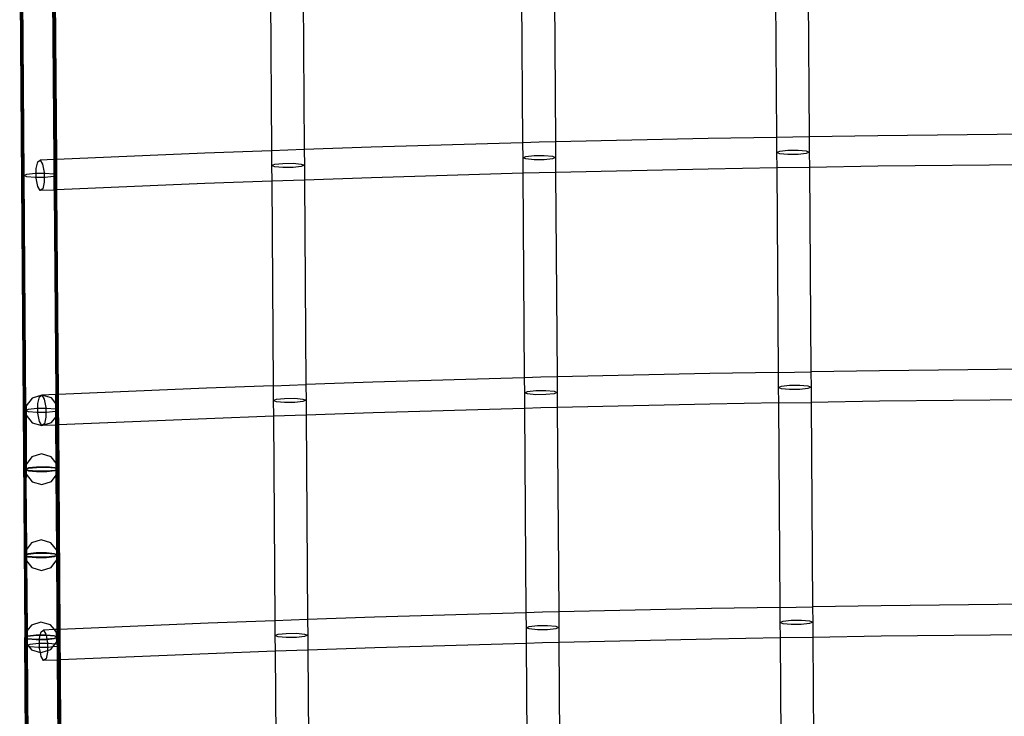
# Model space of a CAD drawing. Units: centimetres. Extents: x -668 to 622, y -543 to 628.
# Drawn here: x -204 to -162, y -102 to -72 of the extents above; entities that cross this region are included whole.
import ezdxf

# ---------------------------------------------------------------- set-up
doc = ezdxf.new("R2010")
doc.units = ezdxf.units.CM

msp = doc.modelspace()

# ---------------------------------------------------------------- linework, layer by layer
for p, q in [((-203.651, -68.738), (-203.44, -98.376)), ((-171.867, -68.709), (-171.806, -77.319)), ((-170.489, -68.687), (-170.428, -77.296)), ((-203.428, -94.917), (-203.613, -68.94)), ((-203.415, -91.299), (-203.574, -68.989)), ((-203.547, -69.027), (-203.477, -78.923)), ((-182.548, -68.938), (-182.487, -77.547)), ((-181.17, -68.902), (-181.109, -77.511)), ((-193.114, -69.273), (-193.052, -77.882)), ((-191.736, -69.224), (-191.675, -77.833)), ((-202.205, -78.25), (-202.266, -69.641)), ((-202.168, -78.248), (-202.23, -69.639)), ((-202.192, -69.638), (-202.13, -78.247)), ((-202.165, -69.637), (-202.104, -78.246)), ((-174.687, -77.366), (-181.109, -77.511)), ((-171.806, -77.319), (-174.687, -77.366)), ((-170.428, -77.296), (-171.806, -77.319)), ((-171.806, -77.319), (-171.801, -77.955)), ((-167.547, -77.249), (-170.428, -77.296)), ((-170.428, -77.296), (-170.424, -77.946)), ((-161.08, -77.184), (-167.547, -77.249)), ((-193.052, -77.882), (-195.865, -77.982)), ((-191.675, -77.833), (-193.052, -77.882)), ((-193.052, -77.882), (-193.048, -78.505)), ((-188.862, -77.733), (-191.675, -77.833)), ((-191.675, -77.833), (-191.67, -78.496)), ((-182.487, -77.547), (-188.862, -77.733)), ((-181.798, -77.527), (-182.487, -77.547)), ((-182.487, -77.547), (-182.482, -78.175)), ((-181.109, -77.511), (-181.798, -77.527)), ((-181.109, -77.511), (-181.104, -78.165)), ((-171.67, -77.899), (-171.325, -77.863)), ((-171.325, -77.863), (-170.899, -77.86)), ((-170.899, -77.86), (-170.555, -77.892)), ((-202.894, -78.345), (-202.792, -78.275)), ((-202.205, -78.25), (-202.792, -78.275)), ((-202.792, -78.275), (-202.69, -78.45)), ((-202.168, -78.248), (-202.205, -78.25)), ((-202.201, -78.871), (-202.205, -78.25)), ((-202.13, -78.247), (-202.168, -78.248)), ((-202.164, -78.887), (-202.168, -78.248)), ((-202.104, -78.246), (-202.13, -78.247)), ((-202.125, -78.902), (-202.13, -78.247)), ((-195.865, -77.982), (-202.104, -78.246)), ((-202.104, -78.246), (-202.099, -78.913)), ((-182.482, -78.175), (-182.35, -78.119)), ((-182.351, -78.229), (-182.482, -78.175)), ((-182.482, -78.175), (-182.477, -78.833)), ((-182.006, -78.261), (-182.351, -78.229)), ((-182.35, -78.119), (-182.006, -78.083)), ((-182.006, -78.083), (-181.58, -78.08)), ((-181.58, -78.258), (-182.006, -78.261)), ((-181.58, -78.08), (-181.235, -78.111)), ((-181.236, -78.221), (-181.58, -78.258)), ((-181.104, -78.165), (-181.236, -78.221)), ((-181.235, -78.111), (-181.104, -78.165)), ((-181.104, -78.165), (-181.1, -78.798)), ((-171.801, -77.955), (-171.67, -77.899)), ((-171.67, -78.009), (-171.801, -77.955)), ((-171.801, -77.955), (-171.797, -78.605)), ((-171.326, -78.041), (-171.67, -78.009)), ((-170.9, -78.038), (-171.326, -78.041)), ((-170.555, -78.002), (-170.9, -78.038)), ((-170.555, -77.892), (-170.424, -77.946)), ((-170.424, -77.946), (-170.555, -78.002)), ((-170.424, -77.946), (-170.419, -78.583)), ((-202.954, -78.634), (-202.894, -78.345)), ((-202.953, -78.83), (-202.954, -78.634)), ((-202.69, -78.45), (-202.624, -78.804)), ((-193.048, -78.505), (-192.916, -78.449)), ((-192.917, -78.559), (-193.048, -78.505)), ((-193.048, -78.505), (-193.043, -79.168)), ((-192.572, -78.591), (-192.917, -78.559)), ((-192.916, -78.449), (-192.572, -78.413)), ((-192.572, -78.413), (-192.146, -78.41)), ((-192.146, -78.588), (-192.572, -78.591)), ((-192.146, -78.41), (-191.801, -78.442)), ((-191.802, -78.552), (-192.146, -78.588)), ((-191.67, -78.496), (-191.802, -78.552)), ((-191.801, -78.442), (-191.67, -78.496)), ((-191.67, -78.496), (-191.666, -79.119)), ((-174.678, -78.652), (-181.1, -78.798)), ((-171.797, -78.605), (-174.678, -78.652)), ((-170.419, -78.583), (-171.797, -78.605)), ((-171.797, -78.605), (-171.736, -87.214)), ((-167.538, -78.536), (-170.419, -78.583)), ((-170.419, -78.583), (-170.358, -87.192)), ((-161.071, -78.471), (-167.538, -78.536)), ((-203.477, -78.923), (-203.345, -78.867)), ((-203.345, -78.977), (-203.477, -78.923)), ((-203.477, -78.923), (-203.407, -88.818)), ((-203.345, -78.867), (-203, -78.831)), ((-203.001, -79.008), (-203.345, -78.977)), ((-202.952, -79.008), (-203.001, -79.008)), ((-203, -78.831), (-202.953, -78.83)), ((-202.953, -78.83), (-202.624, -78.828)), ((-202.952, -79.008), (-202.953, -78.83)), ((-202.623, -79.006), (-202.952, -79.008)), ((-202.951, -79.032), (-202.952, -79.008)), ((-202.886, -79.386), (-202.951, -79.032)), ((-202.624, -78.804), (-202.624, -78.828)), ((-202.624, -78.828), (-202.575, -78.828)), ((-202.624, -78.828), (-202.623, -79.006)), ((-202.623, -79.006), (-202.621, -79.202)), ((-202.575, -79.006), (-202.623, -79.006)), ((-202.575, -78.828), (-202.23, -78.859)), ((-202.231, -78.969), (-202.575, -79.006)), ((-202.2, -78.956), (-202.231, -78.969)), ((-202.23, -78.859), (-202.201, -78.871)), ((-202.201, -78.871), (-202.164, -78.887)), ((-202.2, -78.956), (-202.201, -78.871)), ((-202.164, -78.941), (-202.2, -78.956)), ((-202.196, -79.536), (-202.2, -78.956)), ((-202.164, -78.941), (-202.164, -78.887)), ((-202.164, -78.887), (-202.125, -78.902)), ((-202.125, -78.925), (-202.164, -78.941)), ((-202.159, -79.535), (-202.164, -78.941)), ((-202.125, -78.925), (-202.125, -78.902)), ((-202.125, -78.902), (-202.099, -78.913)), ((-202.099, -78.913), (-202.125, -78.925)), ((-202.121, -79.533), (-202.125, -78.925)), ((-202.099, -78.913), (-202.095, -79.532)), ((-191.666, -79.119), (-193.043, -79.168)), ((-188.853, -79.019), (-191.666, -79.119)), ((-191.666, -79.119), (-191.605, -87.728)), ((-182.477, -78.833), (-188.853, -79.019)), ((-181.789, -78.813), (-182.477, -78.833)), ((-182.477, -78.833), (-182.416, -87.443)), ((-181.1, -78.798), (-181.789, -78.813)), ((-181.1, -78.798), (-181.039, -87.407)), ((-202.783, -79.561), (-202.886, -79.386)), ((-202.682, -79.491), (-202.783, -79.561)), ((-202.196, -79.536), (-202.783, -79.561)), ((-202.621, -79.202), (-202.682, -79.491)), ((-202.159, -79.535), (-202.196, -79.536)), ((-202.196, -79.536), (-202.135, -88.146)), ((-202.121, -79.533), (-202.159, -79.535)), ((-202.098, -88.144), (-202.159, -79.535)), ((-202.095, -79.532), (-202.121, -79.533)), ((-202.06, -88.142), (-202.121, -79.533)), ((-195.856, -79.268), (-202.095, -79.532)), ((-202.095, -79.532), (-202.033, -88.141)), ((-193.043, -79.168), (-195.856, -79.268)), ((-193.043, -79.168), (-192.982, -87.777)), ((-181.039, -87.407), (-181.727, -87.423)), ((-174.617, -87.261), (-181.039, -87.407)), ((-181.039, -87.407), (-181.034, -88.061)), ((-171.736, -87.214), (-174.617, -87.261)), ((-171.736, -87.214), (-170.358, -87.192)), ((-171.736, -87.214), (-171.731, -87.851)), ((-167.477, -87.145), (-170.358, -87.192)), ((-170.358, -87.192), (-170.353, -87.842)), ((-161.009, -87.08), (-167.477, -87.145)), ((-192.982, -87.777), (-195.795, -87.878)), ((-192.982, -87.777), (-191.605, -87.728)), ((-192.982, -87.777), (-192.978, -88.401)), ((-188.792, -87.628), (-191.605, -87.728)), ((-191.605, -87.728), (-191.6, -88.391)), ((-182.416, -87.443), (-188.792, -87.628)), ((-181.727, -87.423), (-182.416, -87.443)), ((-182.416, -87.443), (-182.412, -88.071)), ((-171.731, -87.851), (-171.6, -87.795)), ((-171.6, -87.795), (-171.255, -87.759)), ((-171.255, -87.759), (-170.829, -87.756)), ((-170.829, -87.756), (-170.485, -87.787)), ((-170.485, -87.787), (-170.353, -87.842)), ((-202.722, -88.17), (-203.126, -88.296)), ((-202.884, -88.53), (-202.823, -88.241)), ((-202.823, -88.241), (-202.722, -88.17)), ((-202.135, -88.146), (-202.722, -88.17)), ((-202.316, -88.291), (-202.722, -88.17)), ((-202.722, -88.17), (-202.619, -88.346)), ((-202.098, -88.144), (-202.135, -88.146)), ((-202.132, -88.524), (-202.135, -88.146)), ((-202.06, -88.142), (-202.098, -88.144)), ((-202.095, -88.571), (-202.098, -88.144)), ((-202.033, -88.141), (-202.06, -88.142)), ((-202.055, -88.798), (-202.06, -88.142)), ((-195.795, -87.878), (-202.033, -88.141)), ((-202.033, -88.141), (-202.029, -88.809)), ((-182.412, -88.071), (-182.28, -88.015)), ((-182.28, -88.125), (-182.412, -88.071)), ((-182.412, -88.071), (-182.407, -88.729)), ((-182.28, -88.015), (-181.935, -87.978)), ((-181.936, -88.156), (-182.28, -88.125)), ((-181.51, -88.153), (-181.936, -88.156)), ((-181.935, -87.978), (-181.51, -87.975)), ((-181.51, -87.975), (-181.165, -88.007)), ((-181.166, -88.117), (-181.51, -88.153)), ((-181.034, -88.061), (-181.166, -88.117)), ((-181.165, -88.007), (-181.034, -88.061)), ((-181.034, -88.061), (-181.029, -88.693)), ((-171.6, -87.905), (-171.731, -87.851)), ((-171.731, -87.851), (-171.727, -88.501)), ((-171.256, -87.937), (-171.6, -87.905)), ((-170.83, -87.934), (-171.256, -87.937)), ((-170.485, -87.897), (-170.83, -87.934)), ((-170.353, -87.842), (-170.485, -87.897)), ((-170.353, -87.842), (-170.349, -88.478)), ((-203.126, -88.296), (-203.374, -88.619)), ((-203.374, -88.619), (-203.373, -88.804)), ((-202.883, -88.726), (-202.884, -88.53)), ((-202.619, -88.346), (-202.554, -88.7)), ((-202.132, -88.524), (-202.316, -88.291)), ((-202.095, -88.571), (-202.132, -88.524)), ((-202.13, -88.767), (-202.132, -88.524)), ((-202.064, -88.61), (-202.095, -88.571)), ((-202.094, -88.782), (-202.095, -88.571)), ((-202.063, -88.795), (-202.064, -88.61)), ((-192.978, -88.401), (-192.846, -88.345)), ((-192.846, -88.455), (-192.978, -88.401)), ((-192.978, -88.401), (-192.973, -89.064)), ((-192.846, -88.345), (-192.501, -88.309)), ((-192.502, -88.487), (-192.846, -88.455)), ((-192.076, -88.484), (-192.502, -88.487)), ((-192.501, -88.309), (-192.076, -88.306)), ((-192.076, -88.306), (-191.731, -88.337)), ((-191.732, -88.447), (-192.076, -88.484)), ((-191.6, -88.391), (-191.732, -88.447)), ((-191.731, -88.337), (-191.6, -88.391)), ((-191.6, -88.391), (-191.595, -89.015)), ((-174.608, -88.548), (-181.029, -88.693)), ((-171.727, -88.501), (-174.608, -88.548)), ((-171.727, -88.501), (-170.349, -88.478)), ((-171.727, -88.501), (-171.666, -97.11)), ((-167.467, -88.431), (-170.349, -88.478)), ((-170.349, -88.478), (-170.288, -97.087)), ((-161, -88.366), (-167.467, -88.431)), ((-203.407, -88.818), (-203.373, -88.804)), ((-203.373, -88.832), (-203.407, -88.818)), ((-203.407, -88.818), (-203.389, -91.287)), ((-203.372, -89.017), (-203.383, -91.1)), ((-203.373, -88.804), (-203.275, -88.763)), ((-203.373, -88.804), (-203.373, -88.832)), ((-203.373, -88.832), (-203.372, -89.017)), ((-203.275, -88.873), (-203.373, -88.832)), ((-203.372, -89.017), (-203.119, -89.337)), ((-203.275, -88.763), (-202.93, -88.726)), ((-202.931, -88.904), (-203.275, -88.873)), ((-202.881, -88.904), (-202.931, -88.904)), ((-202.93, -88.726), (-202.883, -88.726)), ((-202.883, -88.726), (-202.554, -88.724)), ((-202.881, -88.904), (-202.883, -88.726)), ((-202.553, -88.902), (-202.881, -88.904)), ((-202.881, -88.927), (-202.881, -88.904)), ((-202.816, -89.282), (-202.881, -88.927)), ((-202.554, -88.7), (-202.554, -88.724)), ((-202.554, -88.724), (-202.505, -88.723)), ((-202.554, -88.724), (-202.553, -88.902)), ((-202.505, -88.901), (-202.553, -88.902)), ((-202.553, -88.902), (-202.551, -89.097)), ((-202.505, -88.723), (-202.16, -88.755)), ((-202.161, -88.865), (-202.505, -88.901)), ((-202.13, -88.852), (-202.161, -88.865)), ((-202.16, -88.755), (-202.13, -88.767)), ((-202.13, -88.767), (-202.094, -88.782)), ((-202.13, -88.852), (-202.13, -88.767)), ((-202.093, -88.836), (-202.13, -88.852)), ((-202.128, -89.095), (-202.13, -88.852)), ((-202.128, -89.095), (-202.092, -89.048)), ((-202.094, -88.782), (-202.063, -88.795)), ((-202.093, -88.836), (-202.094, -88.782)), ((-202.062, -88.823), (-202.093, -88.836)), ((-202.092, -89.048), (-202.093, -88.836)), ((-202.092, -89.048), (-202.061, -89.008)), ((-202.089, -89.431), (-202.092, -89.048)), ((-202.062, -88.823), (-202.063, -88.795)), ((-202.063, -88.795), (-202.055, -88.798)), ((-202.061, -89.008), (-202.063, -89.429)), ((-202.055, -88.82), (-202.062, -88.823)), ((-202.061, -89.008), (-202.062, -88.823)), ((-202.055, -88.798), (-202.029, -88.809)), ((-202.055, -88.82), (-202.055, -88.798)), ((-202.029, -88.809), (-202.055, -88.82)), ((-202.051, -89.429), (-202.055, -88.82)), ((-202.029, -88.809), (-202.024, -89.428)), ((-192.973, -89.064), (-195.786, -89.164)), ((-191.595, -89.015), (-192.973, -89.064)), ((-192.973, -89.064), (-192.912, -97.673)), ((-188.783, -88.915), (-191.595, -89.015)), ((-191.595, -89.015), (-191.534, -97.624)), ((-182.407, -88.729), (-188.783, -88.915)), ((-181.718, -88.709), (-182.407, -88.729)), ((-182.407, -88.729), (-182.346, -97.338)), ((-181.029, -88.693), (-181.718, -88.709)), ((-181.029, -88.693), (-180.968, -97.303)), ((-203.119, -89.337), (-202.713, -89.457)), ((-202.713, -89.457), (-202.816, -89.282)), ((-202.713, -89.457), (-202.309, -89.331)), ((-202.612, -89.387), (-202.713, -89.457)), ((-202.126, -89.432), (-202.713, -89.457)), ((-202.551, -89.097), (-202.612, -89.387)), ((-202.309, -89.331), (-202.128, -89.095)), ((-202.126, -89.432), (-202.128, -89.095)), ((-202.089, -89.431), (-202.126, -89.432)), ((-202.114, -91.039), (-202.126, -89.432)), ((-202.063, -89.429), (-202.089, -89.431)), ((-202.077, -91.085), (-202.089, -89.431)), ((-202.063, -89.429), (-202.073, -91.091)), ((-202.051, -89.429), (-202.063, -89.429)), ((-202.024, -89.428), (-202.051, -89.429)), ((-202.037, -91.29), (-202.051, -89.429)), ((-195.786, -89.164), (-202.024, -89.428)), ((-202.024, -89.428), (-201.963, -98.037)), ((-202.731, -90.651), (-203.135, -90.777)), ((-202.325, -90.771), (-202.731, -90.651)), ((-203.135, -90.777), (-203.383, -91.1)), ((-203.383, -91.1), (-203.382, -91.284)), ((-202.114, -91.039), (-202.325, -90.771)), ((-202.077, -91.085), (-202.114, -91.039)), ((-202.113, -91.256), (-202.114, -91.039)), ((-202.073, -91.091), (-202.077, -91.085)), ((-202.076, -91.273), (-202.077, -91.085)), ((-202.071, -91.275), (-202.073, -91.091)), ((-203.389, -91.287), (-203.415, -91.299)), ((-203.415, -91.299), (-203.389, -91.311)), ((-203.394, -94.292), (-203.415, -91.299)), ((-203.384, -91.287), (-203.389, -91.287)), ((-203.389, -91.287), (-203.389, -91.311)), ((-203.389, -91.311), (-203.384, -91.311)), ((-203.389, -91.311), (-203.386, -91.806)), ((-203.38, -91.498), (-203.386, -91.806)), ((-203.382, -91.284), (-203.384, -91.287)), ((-203.384, -91.287), (-203.384, -91.311)), ((-203.384, -91.311), (-203.382, -91.314)), ((-203.284, -91.239), (-203.382, -91.284)), ((-203.382, -91.284), (-203.284, -91.248)), ((-203.382, -91.314), (-203.38, -91.498)), ((-203.382, -91.314), (-203.284, -91.358)), ((-203.284, -91.349), (-203.382, -91.314)), ((-203.38, -91.498), (-203.128, -91.818)), ((-202.939, -91.2), (-203.284, -91.239)), ((-203.284, -91.248), (-202.939, -91.214)), ((-202.94, -91.378), (-203.284, -91.349)), ((-203.284, -91.349), (-203.284, -91.358)), ((-203.284, -91.358), (-202.94, -91.392)), ((-202.514, -91.375), (-202.94, -91.378)), ((-202.94, -91.392), (-202.514, -91.389)), ((-202.513, -91.197), (-202.939, -91.2)), ((-202.939, -91.214), (-202.513, -91.211)), ((-202.169, -91.341), (-202.514, -91.375)), ((-202.514, -91.389), (-202.169, -91.35)), ((-202.169, -91.231), (-202.513, -91.197)), ((-202.513, -91.211), (-202.169, -91.24)), ((-202.318, -91.812), (-202.111, -91.542)), ((-202.113, -91.256), (-202.169, -91.231)), ((-202.169, -91.24), (-202.113, -91.261)), ((-202.112, -91.319), (-202.169, -91.341)), ((-202.169, -91.35), (-202.112, -91.324)), ((-202.076, -91.273), (-202.113, -91.256)), ((-202.113, -91.261), (-202.113, -91.256)), ((-202.113, -91.261), (-202.076, -91.273)), ((-202.112, -91.319), (-202.113, -91.261)), ((-202.112, -91.324), (-202.076, -91.307)), ((-202.076, -91.307), (-202.112, -91.319)), ((-202.112, -91.324), (-202.112, -91.319)), ((-202.111, -91.542), (-202.112, -91.324)), ((-202.111, -91.542), (-202.074, -91.495)), ((-202.088, -94.705), (-202.111, -91.542)), ((-202.071, -91.275), (-202.076, -91.273)), ((-202.076, -91.273), (-202.076, -91.307)), ((-202.076, -91.307), (-202.071, -91.305)), ((-202.074, -91.495), (-202.076, -91.307)), ((-202.074, -91.495), (-202.07, -91.489)), ((-202.071, -91.925), (-202.074, -91.495)), ((-202.069, -91.278), (-202.071, -91.275)), ((-202.071, -91.305), (-202.069, -91.302)), ((-202.07, -91.489), (-202.071, -91.305)), ((-202.07, -91.489), (-202.071, -91.925)), ((-202.069, -91.302), (-202.069, -91.278)), ((-202.037, -91.29), (-202.069, -91.278)), ((-202.069, -91.302), (-202.037, -91.29)), ((-201.99, -98.038), (-202.037, -91.29)), ((-203.386, -91.806), (-203.394, -94.292)), ((-203.386, -91.806), (-203.365, -94.678)), ((-203.128, -91.818), (-202.722, -91.938)), ((-202.722, -91.938), (-202.318, -91.812)), ((-202.071, -91.925), (-202.088, -94.705)), ((-202.05, -94.908), (-202.071, -91.925)), ((-203.394, -94.292), (-203.396, -94.718)), ((-203.391, -94.712), (-203.394, -94.292)), ((-203.148, -94.395), (-203.365, -94.678)), ((-202.744, -94.269), (-203.148, -94.395)), ((-202.338, -94.389), (-202.744, -94.269)), ((-202.088, -94.705), (-202.338, -94.389)), ((-203.391, -94.712), (-203.396, -94.718)), ((-203.396, -94.718), (-203.394, -94.902)), ((-203.365, -94.678), (-203.391, -94.712)), ((-203.39, -94.9), (-203.391, -94.712)), ((-203.365, -94.678), (-203.364, -94.888)), ((-203.296, -94.857), (-203.364, -94.888)), ((-203.364, -94.888), (-203.296, -94.865)), ((-202.952, -94.818), (-203.296, -94.857)), ((-203.296, -94.865), (-202.952, -94.831)), ((-202.526, -94.815), (-202.952, -94.818)), ((-202.952, -94.831), (-202.526, -94.829)), ((-202.181, -94.849), (-202.526, -94.815)), ((-202.526, -94.829), (-202.181, -94.858)), ((-202.087, -94.891), (-202.181, -94.849)), ((-202.181, -94.858), (-202.087, -94.891)), ((-202.085, -94.709), (-202.088, -94.705)), ((-202.087, -94.891), (-202.085, -94.709)), ((-203.396, -94.905), (-203.428, -94.917)), ((-203.428, -94.917), (-203.396, -94.929)), ((-203.407, -97.91), (-203.428, -94.917)), ((-203.393, -95.116), (-203.407, -97.91)), ((-203.394, -94.902), (-203.396, -94.905)), ((-203.396, -94.905), (-203.396, -94.929)), ((-203.396, -94.929), (-203.394, -94.932)), ((-203.39, -94.9), (-203.394, -94.902)), ((-203.394, -94.932), (-203.393, -95.116)), ((-203.394, -94.932), (-203.39, -94.934)), ((-203.393, -95.116), (-203.388, -95.121)), ((-203.364, -94.888), (-203.39, -94.9)), ((-203.39, -94.934), (-203.39, -94.9)), ((-203.388, -95.121), (-203.39, -94.934)), ((-203.39, -94.934), (-203.363, -94.946)), ((-203.388, -95.121), (-203.362, -95.155)), ((-203.367, -98.124), (-203.388, -95.121)), ((-203.363, -94.946), (-203.364, -94.888)), ((-203.363, -94.946), (-203.362, -95.155)), ((-203.363, -94.946), (-203.297, -94.975)), ((-203.297, -94.967), (-203.363, -94.946)), ((-203.362, -95.155), (-203.14, -95.436)), ((-203.362, -95.155), (-203.341, -98.09)), ((-202.952, -94.996), (-203.297, -94.967)), ((-203.297, -94.967), (-203.297, -94.975)), ((-203.297, -94.975), (-202.952, -95.009)), ((-202.526, -94.993), (-202.952, -94.996)), ((-202.952, -95.009), (-202.526, -95.006)), ((-202.182, -94.959), (-202.526, -94.993)), ((-202.526, -95.006), (-202.182, -94.968)), ((-202.33, -95.43), (-202.085, -95.11)), ((-202.182, -94.968), (-202.087, -94.924)), ((-202.087, -94.924), (-202.182, -94.959)), ((-202.087, -94.924), (-202.087, -94.891)), ((-202.084, -94.893), (-202.087, -94.891)), ((-202.087, -94.924), (-202.084, -94.923)), ((-202.082, -95.107), (-202.087, -94.924)), ((-202.085, -95.11), (-202.082, -95.107)), ((-202.083, -95.381), (-202.085, -95.11)), ((-202.082, -94.896), (-202.084, -94.893)), ((-202.084, -94.923), (-202.082, -94.92)), ((-202.05, -94.908), (-202.082, -94.896)), ((-202.082, -94.92), (-202.05, -94.908)), ((-202.028, -98.04), (-202.05, -94.908)), ((-203.14, -95.436), (-202.734, -95.556)), ((-202.734, -95.556), (-202.33, -95.43)), ((-202.083, -95.381), (-202.093, -98.042)), ((-202.064, -98.041), (-202.083, -95.381)), ((-182.346, -97.338), (-188.722, -97.524)), ((-181.657, -97.318), (-182.346, -97.338)), ((-182.346, -97.338), (-182.342, -97.966)), ((-180.968, -97.303), (-181.657, -97.318)), ((-174.547, -97.157), (-180.968, -97.303)), ((-180.968, -97.303), (-180.964, -97.957)), ((-171.666, -97.11), (-174.547, -97.157)), ((-171.666, -97.11), (-170.288, -97.087)), ((-171.666, -97.11), (-171.661, -97.747)), ((-167.406, -97.04), (-170.288, -97.087)), ((-170.288, -97.087), (-170.283, -97.737)), ((-160.939, -96.976), (-167.406, -97.04)), ((-202.756, -97.728), (-203.16, -97.854)), ((-202.35, -97.848), (-202.756, -97.728)), ((-195.725, -97.773), (-201.963, -98.037)), ((-192.912, -97.673), (-195.725, -97.773)), ((-191.534, -97.624), (-192.912, -97.673)), ((-192.912, -97.673), (-192.908, -98.297)), ((-188.722, -97.524), (-191.534, -97.624)), ((-191.534, -97.624), (-191.53, -98.287)), ((-171.661, -97.747), (-171.529, -97.691)), ((-171.53, -97.801), (-171.661, -97.747)), ((-171.661, -97.747), (-171.657, -98.396)), ((-171.529, -97.691), (-171.185, -97.654)), ((-171.185, -97.654), (-170.759, -97.651)), ((-170.759, -97.651), (-170.415, -97.683)), ((-170.415, -97.683), (-170.283, -97.737)), ((-170.283, -97.737), (-170.415, -97.793)), ((-170.283, -97.737), (-170.279, -98.374)), ((-203.405, -98.173), (-203.408, -98.177)), ((-203.408, -98.177), (-203.406, -98.362)), ((-203.407, -97.91), (-203.405, -98.173)), ((-203.367, -98.124), (-203.405, -98.173)), ((-203.341, -98.09), (-203.367, -98.124)), ((-203.366, -98.346), (-203.367, -98.124)), ((-203.16, -97.854), (-203.341, -98.09)), ((-203.341, -98.09), (-203.339, -98.335)), ((-202.783, -98.279), (-202.753, -98.136)), ((-202.753, -98.136), (-202.652, -98.066)), ((-202.193, -98.047), (-202.652, -98.066)), ((-202.652, -98.066), (-202.549, -98.241)), ((-202.193, -98.047), (-202.35, -97.848)), ((-202.093, -98.042), (-202.193, -98.047)), ((-202.097, -98.168), (-202.193, -98.047)), ((-202.093, -98.042), (-202.097, -98.168)), ((-202.096, -98.352), (-202.097, -98.168)), ((-202.064, -98.041), (-202.093, -98.042)), ((-202.028, -98.04), (-202.064, -98.041)), ((-202.062, -98.366), (-202.064, -98.041)), ((-201.99, -98.038), (-202.028, -98.04)), ((-202.023, -98.678), (-202.028, -98.04)), ((-201.963, -98.037), (-201.99, -98.038)), ((-201.985, -98.694), (-201.99, -98.038)), ((-201.963, -98.037), (-201.959, -98.705)), ((-182.342, -97.966), (-182.21, -97.91)), ((-182.21, -98.02), (-182.342, -97.966)), ((-182.342, -97.966), (-182.337, -98.625)), ((-182.21, -97.91), (-181.865, -97.874)), ((-181.866, -98.052), (-182.21, -98.02)), ((-181.44, -98.049), (-181.866, -98.052)), ((-181.865, -97.874), (-181.439, -97.871)), ((-181.096, -98.013), (-181.44, -98.049)), ((-181.439, -97.871), (-181.095, -97.903)), ((-180.964, -97.957), (-181.096, -98.013)), ((-181.095, -97.903), (-180.964, -97.957)), ((-180.964, -97.957), (-180.959, -98.589)), ((-171.185, -97.832), (-171.53, -97.801)), ((-170.76, -97.829), (-171.185, -97.832)), ((-170.415, -97.793), (-170.76, -97.829)), ((-203.44, -98.376), (-203.406, -98.362)), ((-203.406, -98.39), (-203.44, -98.376)), ((-203.23, -128.112), (-203.44, -98.376)), ((-203.406, -98.362), (-203.366, -98.346)), ((-203.406, -98.362), (-203.406, -98.39)), ((-203.406, -98.39), (-203.405, -98.574)), ((-203.403, -98.392), (-203.406, -98.39)), ((-203.405, -98.574), (-203.402, -98.578)), ((-203.365, -98.405), (-203.403, -98.392)), ((-203.402, -98.578), (-203.364, -98.627)), ((-203.218, -124.692), (-203.402, -98.578)), ((-203.366, -98.346), (-203.339, -98.335)), ((-203.365, -98.405), (-203.366, -98.346)), ((-203.339, -98.419), (-203.365, -98.405)), ((-203.364, -98.627), (-203.365, -98.405)), ((-203.308, -98.318), (-203.339, -98.335)), ((-203.339, -98.335), (-203.308, -98.322)), ((-203.339, -98.335), (-203.339, -98.419)), ((-203.339, -98.419), (-203.337, -98.661)), ((-203.309, -98.428), (-203.339, -98.419)), ((-203.339, -98.419), (-203.309, -98.432)), ((-202.964, -98.458), (-203.309, -98.428)), ((-203.309, -98.428), (-203.309, -98.432)), ((-203.309, -98.432), (-202.964, -98.465)), ((-202.964, -98.28), (-203.308, -98.318)), ((-203.308, -98.322), (-202.964, -98.287)), ((-202.783, -98.279), (-202.964, -98.28)), ((-202.964, -98.287), (-202.785, -98.286)), ((-202.814, -98.457), (-202.964, -98.458)), ((-202.964, -98.462), (-202.964, -98.458)), ((-202.964, -98.465), (-202.964, -98.462)), ((-202.964, -98.465), (-202.814, -98.464)), ((-202.814, -98.426), (-202.785, -98.286)), ((-202.814, -98.457), (-202.814, -98.426)), ((-202.539, -98.455), (-202.814, -98.457)), ((-202.814, -98.464), (-202.814, -98.457)), ((-202.814, -98.464), (-202.538, -98.462)), ((-202.813, -98.621), (-202.814, -98.464)), ((-202.785, -98.286), (-202.783, -98.279)), ((-202.785, -98.286), (-202.541, -98.284)), ((-202.543, -98.277), (-202.783, -98.279)), ((-202.549, -98.241), (-202.543, -98.277)), ((-202.538, -98.277), (-202.543, -98.277)), ((-202.543, -98.277), (-202.541, -98.284)), ((-202.541, -98.284), (-202.538, -98.284)), ((-202.541, -98.284), (-202.51, -98.452)), ((-202.51, -98.452), (-202.539, -98.455)), ((-202.538, -98.459), (-202.539, -98.455)), ((-202.194, -98.31), (-202.538, -98.277)), ((-202.538, -98.284), (-202.193, -98.315)), ((-202.538, -98.462), (-202.509, -98.459)), ((-202.538, -98.462), (-202.538, -98.459)), ((-202.194, -98.42), (-202.51, -98.452)), ((-202.51, -98.452), (-202.509, -98.459)), ((-202.509, -98.459), (-202.194, -98.425)), ((-202.509, -98.459), (-202.484, -98.596)), ((-202.484, -98.596), (-202.484, -98.619)), ((-202.096, -98.352), (-202.194, -98.31)), ((-202.096, -98.381), (-202.194, -98.42)), ((-202.194, -98.425), (-202.096, -98.381)), ((-202.194, -98.425), (-202.194, -98.42)), ((-202.193, -98.315), (-202.096, -98.352)), ((-202.155, -98.645), (-202.094, -98.565)), ((-202.096, -98.381), (-202.096, -98.352)), ((-202.096, -98.352), (-202.094, -98.354)), ((-202.094, -98.379), (-202.096, -98.381)), ((-202.094, -98.565), (-202.096, -98.381)), ((-202.094, -98.354), (-202.062, -98.366)), ((-202.062, -98.366), (-202.094, -98.379)), ((-202.06, -98.663), (-202.062, -98.366)), ((-192.908, -98.297), (-192.776, -98.241)), ((-192.776, -98.351), (-192.908, -98.297)), ((-192.908, -98.297), (-192.903, -98.96)), ((-192.776, -98.241), (-192.431, -98.204)), ((-192.432, -98.382), (-192.776, -98.351)), ((-192.006, -98.379), (-192.432, -98.382)), ((-192.431, -98.204), (-192.005, -98.201)), ((-191.661, -98.343), (-192.006, -98.379)), ((-192.005, -98.201), (-191.661, -98.233)), ((-191.661, -98.233), (-191.53, -98.287)), ((-191.53, -98.287), (-191.661, -98.343)), ((-191.53, -98.287), (-191.525, -98.91)), ((-181.648, -98.605), (-182.337, -98.625)), ((-180.959, -98.589), (-181.648, -98.605)), ((-174.538, -98.443), (-180.959, -98.589)), ((-180.959, -98.589), (-180.898, -107.198)), ((-171.657, -98.396), (-174.538, -98.443)), ((-170.279, -98.374), (-171.657, -98.396)), ((-171.657, -98.396), (-171.595, -107.006)), ((-167.397, -98.327), (-170.279, -98.374)), ((-170.279, -98.374), (-170.218, -106.983)), ((-160.93, -98.262), (-167.397, -98.327)), ((-203.364, -98.627), (-203.337, -98.661)), ((-203.205, -121.084), (-203.364, -98.627)), ((-203.337, -98.661), (-203.337, -98.714)), ((-203.337, -98.661), (-203.305, -98.701)), ((-203.337, -98.714), (-203.305, -98.701)), ((-203.337, -98.714), (-203.266, -108.61)), ((-203.275, -98.74), (-203.337, -98.714)), ((-203.305, -98.701), (-203.205, -98.658)), ((-203.305, -98.701), (-203.275, -98.74)), ((-203.205, -98.768), (-203.275, -98.74)), ((-203.275, -98.74), (-203.152, -98.894)), ((-203.205, -98.658), (-202.86, -98.622)), ((-202.861, -98.8), (-203.205, -98.768)), ((-203.152, -98.894), (-202.778, -99.005)), ((-202.811, -98.799), (-202.861, -98.8)), ((-202.86, -98.622), (-202.813, -98.621)), ((-202.813, -98.621), (-202.484, -98.619)), ((-202.811, -98.799), (-202.813, -98.621)), ((-202.483, -98.797), (-202.811, -98.799)), ((-202.811, -98.823), (-202.811, -98.799)), ((-202.778, -99.005), (-202.811, -98.823)), ((-202.778, -99.005), (-202.747, -99.014)), ((-202.746, -99.177), (-202.778, -99.005)), ((-202.747, -99.014), (-202.482, -98.932)), ((-202.481, -98.993), (-202.542, -99.282)), ((-202.484, -98.619), (-202.434, -98.619)), ((-202.484, -98.619), (-202.483, -98.797)), ((-202.435, -98.797), (-202.483, -98.797)), ((-202.483, -98.797), (-202.482, -98.932)), ((-202.482, -98.932), (-202.342, -98.889)), ((-202.482, -98.932), (-202.481, -98.993)), ((-202.258, -98.778), (-202.435, -98.797)), ((-202.434, -98.619), (-202.155, -98.645)), ((-202.342, -98.889), (-202.258, -98.778)), ((-202.258, -98.778), (-202.155, -98.645)), ((-202.09, -98.76), (-202.258, -98.778)), ((-202.155, -98.645), (-202.09, -98.65)), ((-202.09, -98.65), (-202.06, -98.663)), ((-202.059, -98.747), (-202.09, -98.76)), ((-202.06, -98.663), (-202.023, -98.678)), ((-202.059, -98.747), (-202.06, -98.663)), ((-202.023, -98.732), (-202.059, -98.747)), ((-202.055, -99.328), (-202.059, -98.747)), ((-202.023, -98.678), (-201.985, -98.694)), ((-202.023, -98.732), (-202.023, -98.678)), ((-201.985, -98.716), (-202.023, -98.732)), ((-202.019, -99.326), (-202.023, -98.732)), ((-201.985, -98.694), (-201.959, -98.705)), ((-201.985, -98.716), (-201.985, -98.694)), ((-201.959, -98.705), (-201.985, -98.716)), ((-201.981, -99.325), (-201.985, -98.716)), ((-201.959, -98.705), (-201.954, -99.323)), ((-192.903, -98.96), (-195.716, -99.06)), ((-191.525, -98.91), (-192.903, -98.96)), ((-192.903, -98.96), (-192.842, -107.569)), ((-188.712, -98.81), (-191.525, -98.91)), ((-191.525, -98.91), (-191.464, -107.52)), ((-182.337, -98.625), (-188.712, -98.81)), ((-182.337, -98.625), (-182.276, -107.234)), ((-202.643, -99.353), (-202.746, -99.177)), ((-202.542, -99.282), (-202.643, -99.353)), ((-202.055, -99.328), (-202.643, -99.353)), ((-202.019, -99.326), (-202.055, -99.328)), ((-201.994, -107.937), (-202.055, -99.328)), ((-201.981, -99.325), (-202.019, -99.326)), ((-201.958, -107.935), (-202.019, -99.326)), ((-201.954, -99.323), (-201.981, -99.325)), ((-201.981, -99.325), (-201.92, -107.934)), ((-195.716, -99.06), (-201.954, -99.323)), ((-201.954, -99.323), (-201.893, -107.933))]:
    msp.add_line(p, q)

doc.saveas('drawing.dxf')
